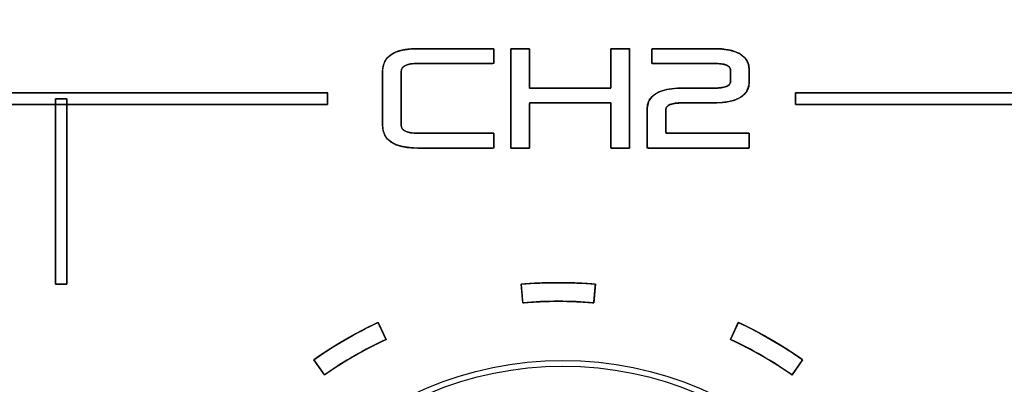
# Model space of a CAD drawing. Units: millimetres. Extents: x 5 to 1169, y 20 to 821.
# Drawn here: x 273 to 308, y 670 to 683 of the extents above; entities that cross this region are included whole.
import ezdxf
from ezdxf.enums import TextEntityAlignment as Align

# ---------------------------------------------------------------- set-up
doc = ezdxf.new("R2010")
doc.units = ezdxf.units.MM
for name, color, linetype in [('00-3400-0100_FRO', 7, 'Continuous'), ('Default', 7, 'Continuous'), ('Seri', 7, 'Continuous')]:
    doc.layers.add(name, color=color, linetype=linetype)
doc.styles.add('SEACAD_Solid_Edge_ISO', font='txt')
doc.styles.add('SEACAD_Solid_Edge_ISOI', font='seisoi.ttf')
doc.dimstyles.new('UNE', dxfattribs={"dimtxt": 10.5, "dimasz": 10.5, "dimexe": 5.25, "dimexo": 0, "dimgap": 2.625, "dimtad": 1, "dimtxsty": 'SEACAD_Solid_Edge_ISO', "dimblk1": '_SE_FILLED', "dimblk2": '_SE_FILLED', "dimsah": 1, "dimcen": 5.25, "dimadec": 0, "dimazin": 0, "dimtfac": 0.7, "dimtdec": 3, "dimtmove": 0, "dimatfit": 3, "dimfxl": 1, "dimarcsym": 0})

# ---------------------------------------------------------------- blocks, each defined once
blk = doc.blocks.new('SE')
at = {"layer": '00-3400-0100_FRO', "color": 7, "linetype": 'Continuous'}
for radius in [12.2, 12]:
    blk.add_circle((292.14, 658.736), radius, dxfattribs=at)
blk = doc.blocks.new('DMBLK5')
at = {"layer": 'Default', "linetype": 'Continuous'}
for points in [[(82.641, 754.942), (72.141, 753.192), (82.641, 751.442)], [(544.239, 754.942), (544.239, 751.442), (554.739, 753.192)]]:
    blk.add_hatch(color=7, dxfattribs=at).paths.add_polyline_path(points)
at = {"layer": 'Default', "color": 7, "linetype": 'Continuous'}
for p, q in [((72.141, 702.734), (72.141, 758.442)), ((554.739, 678.982), (554.739, 758.442)), ((72.141, 753.192), (554.739, 753.192))]:
    blk.add_line(p, q, dxfattribs=at)
at = {"layer": 'Default', "color": 7, "linetype": 'Continuous', "style": 'SEACAD_Solid_Edge_ISOI'}
blk.add_text('482,6', height=10.5, dxfattribs=at).set_placement((299.599, 766.317), align=Align.TOP_LEFT)
blk = doc.blocks.new('_SE_FILLED')
at = {"color": 0}
blk.add_line((0, 0), (-1, 0), dxfattribs=at)
blk.add_solid([(0, 0), (-1, -0.1665), (-1, 0.1665), (0, 0)], dxfattribs=at)

msp = doc.modelspace()

# ---------------------------------------------------------------- linework, layer by layer
at = {"layer": 'Seri', "color": 7, "linetype": 'Continuous'}
for points, knots in [([(289.72, 678.886), (289.72, 678.865), (289.72, 678.811), (289.72, 678.734), (289.72, 678.644), (289.72, 678.553), (289.72, 678.47), (289.72, 678.407), (289.72, 678.374), (289.672, 678.372), (289.444, 678.372), (289.079, 678.372), (288.632, 678.372), (288.157, 678.372), (287.709, 678.372), (287.344, 678.372), (287.116, 678.372), (286.971, 678.373), (286.703, 678.393), (286.471, 678.435), (286.275, 678.5), (286.114, 678.588), (285.989, 678.7), (285.9, 678.834), (285.846, 678.992), (285.828, 679.172), (285.828, 679.247), (285.828, 679.445), (285.828, 679.727), (285.828, 680.054), (285.828, 680.388), (285.828, 680.69), (285.828, 680.92), (285.828, 681.04), (285.836, 681.172), (285.878, 681.337), (285.955, 681.479), (286.068, 681.598), (286.217, 681.694), (286.402, 681.767), (286.622, 681.817), (286.878, 681.844), (287.08, 681.849), (287.25, 681.849), (287.575, 681.849), (288.002, 681.849), (288.474, 681.849), (288.936, 681.849), (289.335, 681.849), (289.615, 681.849), (289.72, 681.849), (289.72, 681.829), (289.72, 681.775), (289.72, 681.697), (289.72, 681.608), (289.72, 681.516), (289.72, 681.434), (289.72, 681.371), (289.72, 681.338), (289.672, 681.335), (289.444, 681.335), (289.079, 681.335), (288.632, 681.335), (288.157, 681.335), (287.709, 681.335), (287.344, 681.335), (287.116, 681.335), (287.022, 681.335), (286.896, 681.328), (286.787, 681.313), (286.695, 681.29), (286.619, 681.258), (286.561, 681.218), (286.519, 681.17), (286.494, 681.114), (286.485, 681.049), (286.485, 680.974), (286.485, 680.777), (286.485, 680.494), (286.485, 680.167), (286.485, 679.833), (286.485, 679.531), (286.485, 679.301), (286.485, 679.181), (286.489, 679.128), (286.509, 679.069), (286.545, 679.018), (286.598, 678.976), (286.668, 678.941), (286.755, 678.915), (286.858, 678.897), (286.978, 678.888), (287.08, 678.886), (287.25, 678.886), (287.575, 678.886), (288.002, 678.886), (288.474, 678.886), (288.936, 678.886), (289.335, 678.886), (289.615, 678.886), (289.72, 678.886)], [0, 0, 0.001012, 0.003697, 0.007527, 0.011972, 0.016506, 0.0206, 0.023725, 0.025353, 0.027747, 0.039036, 0.057144, 0.079343, 0.102906, 0.125106, 0.143214, 0.154503, 0.161714, 0.175027, 0.186725, 0.196988, 0.20608, 0.214382, 0.222384, 0.230632, 0.239628, 0.243328, 0.253139, 0.267132, 0.283378, 0.299945, 0.314903, 0.326323, 0.332274, 0.338816, 0.347263, 0.355287, 0.363429, 0.37221, 0.382048, 0.393243, 0.406003, 0.416063, 0.424473, 0.440611, 0.46175, 0.485161, 0.508118, 0.527893, 0.541758, 0.546986, 0.547999, 0.550684, 0.554514, 0.558961, 0.563495, 0.56759, 0.570715, 0.572344, 0.574738, 0.586027, 0.604135, 0.626334, 0.649897, 0.672097, 0.690205, 0.701494, 0.70615, 0.712403, 0.717865, 0.722588, 0.726649, 0.73017, 0.733337, 0.736399, 0.739631, 0.74333, 0.753142, 0.767135, 0.78338, 0.799947, 0.814906, 0.826326, 0.832277, 0.834901, 0.83799, 0.841092, 0.844472, 0.848337, 0.852829, 0.858038, 0.864023, 0.869077, 0.877487, 0.893625, 0.914764, 0.938175, 0.961132, 0.980907, 0.994772, 1, 1]), ([(293.815, 679.952), (293.702, 679.952), (293.402, 679.952), (292.974, 679.952), (292.477, 679.952), (291.971, 679.952), (291.514, 679.952), (291.165, 679.952), (290.983, 679.952), (290.97, 679.924), (290.97, 679.788), (290.97, 679.571), (290.97, 679.304), (290.97, 679.021), (290.97, 678.754), (290.97, 678.536), (290.97, 678.401), (290.967, 678.372), (290.925, 678.372), (290.844, 678.372), (290.739, 678.372), (290.622, 678.372), (290.507, 678.372), (290.408, 678.372), (290.339, 678.372), (290.313, 678.372), (290.313, 678.51), (290.313, 678.877), (290.313, 679.399), (290.313, 680.006), (290.313, 680.625), (290.313, 681.184), (290.313, 681.611), (290.313, 681.833), (290.325, 681.849), (290.381, 681.849), (290.472, 681.849), (290.583, 681.849), (290.7, 681.849), (290.811, 681.849), (290.901, 681.849), (290.958, 681.849), (290.97, 681.843), (290.97, 681.754), (290.97, 681.585), (290.97, 681.362), (290.97, 681.116), (290.97, 680.875), (290.97, 680.667), (290.97, 680.521), (290.97, 680.466), (291.083, 680.466), (291.383, 680.466), (291.81, 680.466), (292.307, 680.466), (292.813, 680.466), (293.27, 680.466), (293.619, 680.466), (293.801, 680.466), (293.815, 680.491), (293.815, 680.61), (293.815, 680.8), (293.815, 681.034), (293.815, 681.281), (293.815, 681.515), (293.815, 681.705), (293.815, 681.824), (293.818, 681.849), (293.86, 681.849), (293.94, 681.849), (294.046, 681.849), (294.163, 681.849), (294.277, 681.849), (294.376, 681.849), (294.445, 681.849), (294.471, 681.849), (294.471, 681.711), (294.471, 681.344), (294.471, 680.822), (294.471, 680.215), (294.471, 679.596), (294.471, 679.037), (294.471, 678.611), (294.471, 678.388), (294.46, 678.372), (294.403, 678.372), (294.313, 678.372), (294.202, 678.372), (294.084, 678.372), (293.973, 678.372), (293.883, 678.372), (293.827, 678.372), (293.815, 678.379), (293.815, 678.481), (293.815, 678.674), (293.815, 678.928), (293.815, 679.21), (293.815, 679.485), (293.815, 679.723), (293.815, 679.89), (293.815, 679.952)], [0, 0, 0.005347, 0.019528, 0.039753, 0.063233, 0.087178, 0.108799, 0.125304, 0.133906, 0.135403, 0.141817, 0.152106, 0.16472, 0.178108, 0.190722, 0.201011, 0.207425, 0.208791, 0.210778, 0.214589, 0.219581, 0.225111, 0.230532, 0.235203, 0.238477, 0.239712, 0.246247, 0.26358, 0.2883, 0.316998, 0.346264, 0.372689, 0.392863, 0.403376, 0.404329, 0.406996, 0.411272, 0.416515, 0.42208, 0.427323, 0.4316, 0.434266, 0.434908, 0.439089, 0.447113, 0.457623, 0.469263, 0.480677, 0.490509, 0.497402, 0.500002, 0.505348, 0.519529, 0.539755, 0.563235, 0.58718, 0.6088, 0.625306, 0.633908, 0.635252, 0.640865, 0.649868, 0.660905, 0.672621, 0.683658, 0.692661, 0.698274, 0.699472, 0.701458, 0.705269, 0.710262, 0.715791, 0.721213, 0.725883, 0.729158, 0.730392, 0.736927, 0.75426, 0.77898, 0.807678, 0.836944, 0.863369, 0.883543, 0.894056, 0.89501, 0.897676, 0.901952, 0.907195, 0.91276, 0.918003, 0.92228, 0.924946, 0.92561, 0.930388, 0.939558, 0.951569, 0.964871, 0.977915, 0.989151, 0.99703, 1, 1]), ([(297.415, 680.466), (297.606, 680.474), (297.759, 680.497), (297.874, 680.535), (297.952, 680.589), (297.992, 680.658), (297.998, 680.71), (297.998, 680.77), (297.998, 680.865), (297.998, 680.971), (297.998, 681.057), (297.998, 681.098), (297.983, 681.168), (297.93, 681.232), (297.84, 681.281), (297.712, 681.314), (297.546, 681.332), (297.393, 681.335), (297.1, 681.335), (296.589, 681.335), (296.01, 681.335), (295.515, 681.335), (295.257, 681.335), (295.247, 681.363), (295.247, 681.46), (295.247, 681.592), (295.247, 681.725), (295.247, 681.822), (295.257, 681.849), (295.515, 681.849), (296.01, 681.849), (296.589, 681.849), (297.1, 681.849), (297.393, 681.849), (297.695, 681.838), (298.047, 681.782), (298.319, 681.676), (298.511, 681.522), (298.623, 681.319), (298.655, 681.098), (298.655, 681.057), (298.655, 680.971), (298.655, 680.865), (298.655, 680.77), (298.655, 680.71), (298.642, 680.561), (298.558, 680.342), (298.392, 680.171), (298.147, 680.05), (297.821, 679.977), (297.415, 679.952), (297.321, 679.952), (297.091, 679.952), (296.801, 679.952), (296.528, 679.952), (296.349, 679.952), (296.229, 679.951), (296.055, 679.936), (295.919, 679.907), (295.82, 679.861), (295.759, 679.801), (295.736, 679.725), (295.736, 679.659), (295.736, 679.493), (295.736, 679.276), (295.736, 679.065), (295.736, 678.919), (295.766, 678.886), (296.159, 678.886), (296.848, 678.886), (297.627, 678.886), (298.293, 678.886), (298.641, 678.886), (298.655, 678.858), (298.655, 678.762), (298.655, 678.629), (298.655, 678.496), (298.655, 678.399), (298.638, 678.372), (298.212, 678.372), (297.396, 678.372), (296.441, 678.372), (295.598, 678.372), (295.116, 678.372), (295.079, 678.425), (295.079, 678.662), (295.079, 679.004), (295.079, 679.355), (295.079, 679.623), (295.079, 679.745), (295.128, 679.986), (295.258, 680.178), (295.468, 680.321), (295.758, 680.415), (296.128, 680.461), (296.349, 680.466), (296.528, 680.466), (296.801, 680.466), (297.091, 680.466), (297.321, 680.466), (297.415, 680.466)], [0, 0, 0.008001, 0.014486, 0.019579, 0.023533, 0.026875, 0.029076, 0.031549, 0.035566, 0.039968, 0.043599, 0.0453, 0.048307, 0.051771, 0.056063, 0.0616, 0.068581, 0.075029, 0.087266, 0.10868, 0.132919, 0.153628, 0.164453, 0.165675, 0.169727, 0.175284, 0.18084, 0.184892, 0.186115, 0.19694, 0.217648, 0.241887, 0.263301, 0.275538, 0.288199, 0.303152, 0.315376, 0.325681, 0.335368, 0.344736, 0.346437, 0.350068, 0.35447, 0.358487, 0.36096, 0.367255, 0.377085, 0.387018, 0.398488, 0.412468, 0.429505, 0.433432, 0.443071, 0.455209, 0.466632, 0.474129, 0.479163, 0.48648, 0.492326, 0.496868, 0.500464, 0.503787, 0.506564, 0.513499, 0.522595, 0.531421, 0.537545, 0.53942, 0.555893, 0.584722, 0.617353, 0.645232, 0.659805, 0.661085, 0.665136, 0.670692, 0.676248, 0.680298, 0.681641, 0.699494, 0.733647, 0.773621, 0.808938, 0.829119, 0.831841, 0.841756, 0.856045, 0.870771, 0.881998, 0.887102, 0.897382, 0.907073, 0.917708, 0.930485, 0.946115, 0.955376, 0.962873, 0.974297, 0.986434, 0.996073, 1, 1]), ([(283.911, 679.898), (283.824, 679.898), (283.572, 679.898), (283.17, 679.898), (282.632, 679.898), (281.973, 679.898), (281.206, 679.898), (280.345, 679.898), (279.407, 679.898), (278.403, 679.898), (277.35, 679.898), (276.261, 679.898), (275.15, 679.898), (274.032, 679.898), (272.922, 679.898), (271.833, 679.898), (270.779, 679.898), (269.776, 679.898), (268.837, 679.898), (267.977, 679.898), (267.21, 679.898), (266.55, 679.898), (266.012, 679.898), (265.61, 679.898), (265.358, 679.898), (265.271, 679.898), (265.271, 679.9), (265.271, 679.906), (265.271, 679.914), (265.271, 679.926), (265.271, 679.94), (265.271, 679.957), (265.271, 679.975), (265.271, 679.995), (265.271, 680.017), (265.271, 680.039), (265.271, 680.063), (265.271, 680.086), (265.271, 680.11), (265.271, 680.134), (265.271, 680.158), (265.271, 680.18), (265.271, 680.202), (265.271, 680.222), (265.271, 680.24), (265.271, 680.257), (265.271, 680.271), (265.271, 680.283), (265.271, 680.291), (265.271, 680.297), (265.271, 680.298), (265.358, 680.298), (265.61, 680.298), (266.012, 680.298), (266.55, 680.298), (267.21, 680.298), (267.977, 680.298), (268.837, 680.298), (269.776, 680.298), (270.779, 680.298), (271.833, 680.298), (272.922, 680.298), (274.032, 680.298), (275.15, 680.298), (276.261, 680.298), (277.35, 680.298), (278.403, 680.298), (279.407, 680.298), (280.345, 680.298), (281.206, 680.298), (281.973, 680.298), (282.632, 680.298), (283.17, 680.298), (283.572, 680.298), (283.824, 680.298), (283.911, 680.298), (283.911, 680.297), (283.911, 680.291), (283.911, 680.283), (283.911, 680.271), (283.911, 680.257), (283.911, 680.24), (283.911, 680.222), (283.911, 680.202), (283.911, 680.18), (283.911, 680.158), (283.911, 680.134), (283.911, 680.11), (283.911, 680.086), (283.911, 680.063), (283.911, 680.039), (283.911, 680.017), (283.911, 679.995), (283.911, 679.975), (283.911, 679.957), (283.911, 679.94), (283.911, 679.926), (283.911, 679.914), (283.911, 679.906), (283.911, 679.9), (283.911, 679.898)], [0, 0, 0.002287, 0.008897, 0.019455, 0.033583, 0.050908, 0.071051, 0.093639, 0.118293, 0.14464, 0.172302, 0.200905, 0.230071, 0.259425, 0.288591, 0.317193, 0.344856, 0.371202, 0.395857, 0.418444, 0.438588, 0.455912, 0.470041, 0.480599, 0.487209, 0.489496, 0.489545, 0.489687, 0.489913, 0.490216, 0.490588, 0.49102, 0.491505, 0.492034, 0.4926, 0.493193, 0.493807, 0.494433, 0.495063, 0.495689, 0.496302, 0.496896, 0.497461, 0.497991, 0.498475, 0.498908, 0.499279, 0.499583, 0.499809, 0.499951, 0.5, 0.502287, 0.508897, 0.519455, 0.533583, 0.550908, 0.571051, 0.593639, 0.618293, 0.64464, 0.672302, 0.700905, 0.730071, 0.759425, 0.788591, 0.817193, 0.844856, 0.871202, 0.895857, 0.918444, 0.938588, 0.955912, 0.970041, 0.980599, 0.987209, 0.989496, 0.989545, 0.989687, 0.989913, 0.990216, 0.990588, 0.99102, 0.991505, 0.992034, 0.9926, 0.993193, 0.993807, 0.994433, 0.995063, 0.995689, 0.996302, 0.996896, 0.997461, 0.997991, 0.998475, 0.998908, 0.999279, 0.999583, 0.999809, 0.999951, 1, 1]), ([(274.791, 680.098), (274.791, 680.068), (274.791, 679.981), (274.791, 679.841), (274.791, 679.653), (274.791, 679.423), (274.791, 679.156), (274.791, 678.857), (274.791, 678.53), (274.791, 678.181), (274.791, 677.814), (274.791, 677.435), (274.791, 677.048), (274.791, 676.659), (274.791, 676.272), (274.791, 675.893), (274.791, 675.526), (274.791, 675.177), (274.791, 674.85), (274.791, 674.55), (274.791, 674.283), (274.791, 674.053), (274.791, 673.866), (274.791, 673.726), (274.791, 673.638), (274.791, 673.608), (274.789, 673.608), (274.784, 673.608), (274.775, 673.608), (274.764, 673.608), (274.75, 673.608), (274.733, 673.608), (274.715, 673.608), (274.695, 673.608), (274.673, 673.608), (274.65, 673.608), (274.627, 673.608), (274.603, 673.608), (274.579, 673.608), (274.555, 673.608), (274.532, 673.608), (274.509, 673.608), (274.488, 673.608), (274.468, 673.608), (274.449, 673.608), (274.433, 673.608), (274.419, 673.608), (274.407, 673.608), (274.399, 673.608), (274.393, 673.608), (274.391, 673.608), (274.391, 673.638), (274.391, 673.726), (274.391, 673.866), (274.391, 674.053), (274.391, 674.283), (274.391, 674.55), (274.391, 674.85), (274.391, 675.177), (274.391, 675.526), (274.391, 675.893), (274.391, 676.272), (274.391, 676.659), (274.391, 677.048), (274.391, 677.435), (274.391, 677.814), (274.391, 678.181), (274.391, 678.53), (274.391, 678.857), (274.391, 679.156), (274.391, 679.423), (274.391, 679.653), (274.391, 679.841), (274.391, 679.981), (274.391, 680.068), (274.391, 680.098), (274.393, 680.098), (274.399, 680.098), (274.407, 680.098), (274.419, 680.098), (274.433, 680.098), (274.449, 680.098), (274.468, 680.098), (274.488, 680.098), (274.509, 680.098), (274.532, 680.098), (274.555, 680.098), (274.579, 680.098), (274.603, 680.098), (274.627, 680.098), (274.65, 680.098), (274.673, 680.098), (274.695, 680.098), (274.715, 680.098), (274.733, 680.098), (274.75, 680.098), (274.764, 680.098), (274.775, 680.098), (274.784, 680.098), (274.789, 680.098), (274.791, 680.098)], [0, 0, 0.0022, 0.00856, 0.018718, 0.032313, 0.048981, 0.068363, 0.090096, 0.113818, 0.139167, 0.165783, 0.193303, 0.221366, 0.249609, 0.277672, 0.305191, 0.331807, 0.357157, 0.380879, 0.402612, 0.421993, 0.438662, 0.452256, 0.462414, 0.468774, 0.470975, 0.47111, 0.471502, 0.472128, 0.472966, 0.473993, 0.475188, 0.476527, 0.477989, 0.479551, 0.481191, 0.482888, 0.484617, 0.486358, 0.488087, 0.489783, 0.491423, 0.492986, 0.494448, 0.495787, 0.496981, 0.498009, 0.498846, 0.499472, 0.499864, 0.5, 0.5022, 0.50856, 0.518718, 0.532313, 0.548981, 0.568363, 0.590096, 0.613818, 0.639167, 0.665783, 0.693303, 0.721366, 0.749609, 0.777672, 0.805191, 0.831807, 0.857157, 0.880879, 0.902612, 0.921993, 0.938662, 0.952256, 0.962414, 0.968774, 0.970975, 0.97111, 0.971502, 0.972128, 0.972966, 0.973993, 0.975188, 0.976527, 0.977989, 0.979551, 0.981191, 0.982888, 0.984617, 0.986358, 0.988087, 0.989783, 0.991423, 0.992986, 0.994448, 0.995787, 0.996981, 0.998009, 0.998846, 0.999472, 0.999864, 1, 1]), ([(318.059, 679.898), (317.976, 679.898), (317.736, 679.898), (317.352, 679.898), (316.839, 679.898), (316.209, 679.898), (315.477, 679.898), (314.656, 679.898), (313.76, 679.898), (312.803, 679.898), (311.798, 679.898), (310.758, 679.898), (309.699, 679.898), (308.632, 679.898), (307.572, 679.898), (306.533, 679.898), (305.527, 679.898), (304.57, 679.898), (303.674, 679.898), (302.853, 679.898), (302.121, 679.898), (301.492, 679.898), (300.978, 679.898), (300.595, 679.898), (300.354, 679.898), (300.271, 679.898), (300.271, 679.9), (300.271, 679.906), (300.271, 679.914), (300.271, 679.926), (300.271, 679.94), (300.271, 679.957), (300.271, 679.975), (300.271, 679.995), (300.271, 680.017), (300.271, 680.039), (300.271, 680.063), (300.271, 680.086), (300.271, 680.11), (300.271, 680.134), (300.271, 680.158), (300.271, 680.18), (300.271, 680.202), (300.271, 680.222), (300.271, 680.24), (300.271, 680.257), (300.271, 680.271), (300.271, 680.283), (300.271, 680.291), (300.271, 680.297), (300.271, 680.298), (300.354, 680.298), (300.595, 680.298), (300.978, 680.298), (301.492, 680.298), (302.121, 680.298), (302.853, 680.298), (303.674, 680.298), (304.57, 680.298), (305.527, 680.298), (306.533, 680.298), (307.572, 680.298), (308.632, 680.298), (309.699, 680.298), (310.758, 680.298), (311.798, 680.298), (312.803, 680.298), (313.76, 680.298), (314.656, 680.298), (315.477, 680.298), (316.209, 680.298), (316.839, 680.298), (317.352, 680.298), (317.736, 680.298), (317.976, 680.298), (318.059, 680.298), (318.059, 680.297), (318.059, 680.291), (318.059, 680.283), (318.059, 680.271), (318.059, 680.257), (318.059, 680.24), (318.059, 680.222), (318.059, 680.202), (318.059, 680.18), (318.059, 680.158), (318.059, 680.134), (318.059, 680.11), (318.059, 680.086), (318.059, 680.063), (318.059, 680.039), (318.059, 680.017), (318.059, 679.995), (318.059, 679.975), (318.059, 679.957), (318.059, 679.94), (318.059, 679.926), (318.059, 679.914), (318.059, 679.906), (318.059, 679.9), (318.059, 679.898)], [0, 0, 0.002285, 0.008888, 0.019435, 0.03355, 0.050856, 0.07098, 0.093544, 0.118175, 0.144495, 0.172129, 0.200703, 0.22984, 0.259164, 0.288301, 0.316874, 0.344509, 0.370829, 0.395459, 0.418024, 0.438147, 0.455454, 0.469569, 0.480115, 0.486719, 0.489004, 0.489055, 0.489203, 0.489441, 0.489758, 0.490147, 0.4906, 0.491107, 0.491661, 0.492253, 0.492874, 0.493517, 0.494172, 0.494832, 0.495487, 0.496129, 0.496751, 0.497343, 0.497896, 0.498404, 0.498856, 0.499246, 0.499563, 0.4998, 0.499949, 0.5, 0.502285, 0.508888, 0.519435, 0.53355, 0.550856, 0.57098, 0.593544, 0.618175, 0.644495, 0.672129, 0.700703, 0.72984, 0.759164, 0.788301, 0.816874, 0.844509, 0.870829, 0.895459, 0.918024, 0.938147, 0.955454, 0.969569, 0.980115, 0.986719, 0.989004, 0.989055, 0.989203, 0.989441, 0.989758, 0.990147, 0.9906, 0.991107, 0.991661, 0.992253, 0.992874, 0.993517, 0.994172, 0.994832, 0.995487, 0.996129, 0.996751, 0.997343, 0.997896, 0.998404, 0.998856, 0.999246, 0.999563, 0.9998, 0.999949, 1, 1]), ([(293.216, 672.954), (293.117, 672.962), (293.018, 672.97), (292.918, 672.977), (292.819, 672.983), (292.72, 672.989), (292.62, 672.993), (292.521, 672.998), (292.422, 673.001), (292.322, 673.004), (292.223, 673.006), (292.123, 673.007), (292.024, 673.008), (291.924, 673.008), (291.825, 673.007), (291.726, 673.006), (291.626, 673.004), (291.527, 673.001), (291.427, 672.998), (291.328, 672.993), (291.229, 672.989), (291.129, 672.983), (291.03, 672.977), (290.931, 672.97), (290.831, 672.962), (290.732, 672.954), (290.732, 672.957), (290.731, 672.966), (290.73, 672.98), (290.728, 672.998), (290.726, 673.021), (290.724, 673.048), (290.721, 673.078), (290.718, 673.11), (290.715, 673.145), (290.712, 673.182), (290.709, 673.22), (290.706, 673.258), (290.702, 673.297), (290.699, 673.336), (290.695, 673.373), (290.692, 673.41), (290.689, 673.445), (290.686, 673.478), (290.684, 673.507), (290.681, 673.534), (290.679, 673.557), (290.678, 673.576), (290.677, 673.59), (290.676, 673.598), (290.675, 673.601), (290.779, 673.61), (290.883, 673.618), (290.987, 673.625), (291.091, 673.632), (291.194, 673.638), (291.298, 673.643), (291.402, 673.647), (291.506, 673.651), (291.61, 673.654), (291.714, 673.656), (291.818, 673.657), (291.922, 673.658), (292.026, 673.658), (292.13, 673.657), (292.234, 673.656), (292.338, 673.654), (292.442, 673.651), (292.546, 673.647), (292.65, 673.643), (292.754, 673.638), (292.858, 673.632), (292.962, 673.625), (293.065, 673.618), (293.169, 673.61), (293.273, 673.601), (293.273, 673.598), (293.272, 673.59), (293.271, 673.576), (293.269, 673.557), (293.267, 673.534), (293.265, 673.507), (293.262, 673.478), (293.259, 673.445), (293.256, 673.41), (293.253, 673.373), (293.25, 673.336), (293.246, 673.297), (293.243, 673.258), (293.239, 673.22), (293.236, 673.182), (293.233, 673.145), (293.23, 673.11), (293.227, 673.078), (293.224, 673.048), (293.222, 673.021), (293.22, 672.998), (293.218, 672.98), (293.217, 672.966), (293.216, 672.957), (293.216, 672.954)], [0, 0, 0.015583, 0.031164, 0.046743, 0.06232, 0.077895, 0.093469, 0.109042, 0.124614, 0.140184, 0.155755, 0.171324, 0.186893, 0.202463, 0.218032, 0.233601, 0.249172, 0.264742, 0.280314, 0.295887, 0.311461, 0.327036, 0.342613, 0.358192, 0.373773, 0.389356, 0.389831, 0.391206, 0.3934, 0.396337, 0.399939, 0.404126, 0.408822, 0.413947, 0.419424, 0.425174, 0.43112, 0.437183, 0.443285, 0.449348, 0.455294, 0.461044, 0.466521, 0.471647, 0.476342, 0.48053, 0.484131, 0.487068, 0.489263, 0.490637, 0.491112, 0.507406, 0.523698, 0.539988, 0.556276, 0.572563, 0.588848, 0.605131, 0.621414, 0.637696, 0.653977, 0.670257, 0.686538, 0.702818, 0.719098, 0.735379, 0.75166, 0.767942, 0.784225, 0.800508, 0.816793, 0.83308, 0.849368, 0.865658, 0.88195, 0.898244, 0.898719, 0.900093, 0.902288, 0.905225, 0.908826, 0.913014, 0.917709, 0.922835, 0.928312, 0.934062, 0.940008, 0.946071, 0.952173, 0.958236, 0.964182, 0.969932, 0.975409, 0.980534, 0.98523, 0.989417, 0.993019, 0.995956, 0.99815, 0.999525, 1, 1]), ([(285.952, 671.673), (285.862, 671.631), (285.772, 671.588), (285.683, 671.544), (285.593, 671.5), (285.505, 671.455), (285.416, 671.409), (285.328, 671.363), (285.24, 671.317), (285.153, 671.269), (285.066, 671.221), (284.979, 671.173), (284.892, 671.124), (284.806, 671.074), (284.72, 671.024), (284.635, 670.973), (284.55, 670.921), (284.465, 670.869), (284.381, 670.816), (284.297, 670.763), (284.213, 670.709), (284.13, 670.655), (284.047, 670.6), (283.965, 670.544), (283.882, 670.488), (283.801, 670.431), (283.799, 670.433), (283.794, 670.441), (283.786, 670.452), (283.775, 670.468), (283.762, 670.486), (283.747, 670.508), (283.729, 670.533), (283.711, 670.56), (283.691, 670.588), (283.669, 670.618), (283.648, 670.65), (283.625, 670.681), (283.603, 670.713), (283.581, 670.745), (283.559, 670.776), (283.538, 670.806), (283.518, 670.835), (283.499, 670.862), (283.482, 670.886), (283.467, 670.908), (283.453, 670.927), (283.443, 670.942), (283.435, 670.954), (283.43, 670.961), (283.428, 670.963), (283.513, 671.023), (283.599, 671.082), (283.685, 671.14), (283.772, 671.197), (283.859, 671.254), (283.947, 671.311), (284.034, 671.366), (284.123, 671.422), (284.211, 671.476), (284.3, 671.53), (284.389, 671.583), (284.479, 671.636), (284.569, 671.688), (284.66, 671.739), (284.75, 671.79), (284.842, 671.84), (284.933, 671.889), (285.025, 671.938), (285.117, 671.986), (285.21, 672.034), (285.302, 672.081), (285.396, 672.127), (285.489, 672.173), (285.583, 672.218), (285.677, 672.262), (285.678, 672.259), (285.682, 672.251), (285.688, 672.239), (285.696, 672.222), (285.706, 672.201), (285.717, 672.177), (285.73, 672.149), (285.744, 672.12), (285.758, 672.088), (285.774, 672.055), (285.79, 672.02), (285.806, 671.985), (285.823, 671.95), (285.839, 671.915), (285.855, 671.88), (285.871, 671.847), (285.886, 671.815), (285.899, 671.786), (285.912, 671.758), (285.923, 671.734), (285.933, 671.713), (285.941, 671.696), (285.947, 671.684), (285.951, 671.676), (285.952, 671.673)], [0, 0, 0.015584, 0.031166, 0.046746, 0.062324, 0.0779, 0.093475, 0.109048, 0.124621, 0.140192, 0.155763, 0.171333, 0.186903, 0.202473, 0.218042, 0.233612, 0.249182, 0.264753, 0.280325, 0.295897, 0.311471, 0.327046, 0.342623, 0.358201, 0.373781, 0.389364, 0.389839, 0.391213, 0.393408, 0.396345, 0.399947, 0.404135, 0.40883, 0.413956, 0.419433, 0.425184, 0.43113, 0.437193, 0.443296, 0.449359, 0.455306, 0.461056, 0.466534, 0.471659, 0.476355, 0.480543, 0.484144, 0.487081, 0.489276, 0.49065, 0.491126, 0.507419, 0.52371, 0.539998, 0.556285, 0.57257, 0.588854, 0.605137, 0.621418, 0.637699, 0.653979, 0.670259, 0.686538, 0.702817, 0.719097, 0.735377, 0.751657, 0.767939, 0.784221, 0.800505, 0.816789, 0.833076, 0.849364, 0.865655, 0.881947, 0.898242, 0.898718, 0.900092, 0.902287, 0.905224, 0.908825, 0.913013, 0.917708, 0.922834, 0.928311, 0.934061, 0.940007, 0.94607, 0.952172, 0.958235, 0.964181, 0.969932, 0.975409, 0.980534, 0.98523, 0.989417, 0.993019, 0.995956, 0.99815, 0.999525, 1, 1]), ([(300.148, 670.431), (300.066, 670.488), (299.984, 670.544), (299.901, 670.6), (299.818, 670.655), (299.735, 670.709), (299.651, 670.763), (299.568, 670.816), (299.483, 670.869), (299.398, 670.921), (299.313, 670.973), (299.228, 671.024), (299.142, 671.074), (299.056, 671.124), (298.97, 671.173), (298.883, 671.221), (298.796, 671.269), (298.708, 671.317), (298.62, 671.363), (298.532, 671.409), (298.444, 671.455), (298.355, 671.5), (298.266, 671.544), (298.176, 671.588), (298.087, 671.631), (297.996, 671.673), (297.998, 671.676), (298.001, 671.684), (298.007, 671.696), (298.015, 671.713), (298.025, 671.734), (298.036, 671.758), (298.049, 671.786), (298.063, 671.815), (298.078, 671.847), (298.093, 671.88), (298.109, 671.915), (298.126, 671.95), (298.142, 671.985), (298.158, 672.02), (298.174, 672.055), (298.19, 672.088), (298.205, 672.12), (298.219, 672.149), (298.231, 672.177), (298.243, 672.201), (298.252, 672.222), (298.26, 672.239), (298.266, 672.251), (298.27, 672.259), (298.271, 672.262), (298.365, 672.218), (298.459, 672.173), (298.553, 672.127), (298.646, 672.081), (298.739, 672.034), (298.831, 671.986), (298.923, 671.938), (299.015, 671.889), (299.107, 671.84), (299.198, 671.79), (299.289, 671.739), (299.379, 671.688), (299.469, 671.636), (299.559, 671.583), (299.648, 671.53), (299.737, 671.476), (299.826, 671.422), (299.914, 671.366), (300.002, 671.311), (300.089, 671.254), (300.176, 671.197), (300.263, 671.14), (300.349, 671.082), (300.435, 671.023), (300.52, 670.963), (300.519, 670.961), (300.514, 670.954), (300.506, 670.942), (300.495, 670.927), (300.482, 670.908), (300.466, 670.886), (300.449, 670.862), (300.43, 670.835), (300.41, 670.806), (300.389, 670.776), (300.367, 670.745), (300.345, 670.713), (300.323, 670.681), (300.301, 670.65), (300.279, 670.618), (300.258, 670.588), (300.238, 670.56), (300.219, 670.533), (300.202, 670.508), (300.186, 670.486), (300.173, 670.468), (300.162, 670.452), (300.154, 670.441), (300.149, 670.433), (300.148, 670.431)], [0, 0, 0.015582, 0.031163, 0.046741, 0.062318, 0.077893, 0.093467, 0.109039, 0.124611, 0.140181, 0.155752, 0.171321, 0.186891, 0.20246, 0.218029, 0.233599, 0.249169, 0.26474, 0.280312, 0.295885, 0.311458, 0.327034, 0.34261, 0.358189, 0.373769, 0.389352, 0.389827, 0.391202, 0.393396, 0.396333, 0.399935, 0.404122, 0.408818, 0.413943, 0.41942, 0.425171, 0.431117, 0.43718, 0.443282, 0.449345, 0.455291, 0.461042, 0.466519, 0.471644, 0.47634, 0.480527, 0.484129, 0.487066, 0.489261, 0.490635, 0.49111, 0.507404, 0.523695, 0.539984, 0.556271, 0.572557, 0.588841, 0.605124, 0.621405, 0.637686, 0.653967, 0.670246, 0.686526, 0.702805, 0.719085, 0.735365, 0.751645, 0.767927, 0.784209, 0.800492, 0.816777, 0.833063, 0.849351, 0.865641, 0.881934, 0.898228, 0.898704, 0.900078, 0.902273, 0.905211, 0.908813, 0.913001, 0.917697, 0.922823, 0.928301, 0.934052, 0.939999, 0.946063, 0.952166, 0.95823, 0.964176, 0.969928, 0.975405, 0.980531, 0.985228, 0.989416, 0.993018, 0.995955, 0.99815, 0.999525, 1, 1])]:
    msp.add_open_spline(points, degree=1, knots=knots, dxfattribs=at)
for points in [[(285.828, 681.049), (285.828, 681.582), (286.242, 681.849), (287.068, 681.849)], [(287.068, 681.849), (287.068, 681.849), (289.72, 681.849), (289.72, 681.849)], [(289.72, 681.849), (289.72, 681.849), (289.72, 681.335), (289.72, 681.335)], [(290.313, 678.372), (290.313, 678.372), (290.313, 681.849), (290.313, 681.849)], [(290.313, 681.849), (290.313, 681.849), (290.97, 681.849), (290.97, 681.849)], [(290.97, 681.849), (290.97, 681.849), (290.97, 680.466), (290.97, 680.466)], [(293.815, 680.466), (293.815, 680.466), (293.815, 681.849), (293.815, 681.849)], [(293.815, 681.849), (293.815, 681.849), (294.471, 681.849), (294.471, 681.849)], [(294.471, 681.849), (294.471, 681.849), (294.471, 678.372), (294.471, 678.372)], [(295.247, 681.335), (295.247, 681.335), (295.247, 681.849), (295.247, 681.849)], [(295.247, 681.849), (295.247, 681.849), (297.415, 681.849), (297.415, 681.849)], [(297.415, 681.849), (298.241, 681.849), (298.655, 681.599), (298.655, 681.098)], [(285.828, 679.172), (285.828, 679.172), (285.828, 681.049), (285.828, 681.049)], [(287.068, 681.335), (286.679, 681.335), (286.485, 681.24), (286.485, 681.049)], [(286.485, 681.049), (286.485, 681.049), (286.485, 679.172), (286.485, 679.172)], [(289.72, 681.335), (289.72, 681.335), (287.068, 681.335), (287.068, 681.335)], [(297.415, 681.335), (297.415, 681.335), (295.247, 681.335), (295.247, 681.335)], [(297.998, 681.098), (297.998, 681.256), (297.803, 681.335), (297.415, 681.335)], [(297.998, 680.703), (297.998, 680.703), (297.998, 681.098), (297.998, 681.098)], [(298.655, 681.098), (298.655, 681.098), (298.655, 680.703), (298.655, 680.703)], [(297.415, 680.466), (297.803, 680.466), (297.998, 680.545), (297.998, 680.703)], [(298.655, 680.703), (298.655, 680.203), (298.241, 679.952), (297.415, 679.952)], [(290.97, 680.466), (290.97, 680.466), (293.815, 680.466), (293.815, 680.466)], [(295.079, 679.715), (295.079, 680.216), (295.492, 680.466), (296.319, 680.466)], [(296.319, 680.466), (296.319, 680.466), (297.415, 680.466), (297.415, 680.466)], [(265.271, 680.298), (265.271, 680.298), (283.911, 680.298), (283.911, 680.298)], [(274.391, 673.608), (274.391, 673.608), (274.391, 680.098), (274.391, 680.098)], [(274.391, 680.098), (274.391, 680.098), (274.791, 680.098), (274.791, 680.098)], [(274.791, 680.098), (274.791, 680.098), (274.791, 673.608), (274.791, 673.608)], [(283.911, 680.298), (283.911, 680.298), (283.911, 679.898), (283.911, 679.898)], [(300.271, 679.898), (300.271, 679.898), (300.271, 680.298), (300.271, 680.298)], [(300.271, 680.298), (300.271, 680.298), (318.059, 680.298), (318.059, 680.298)], [(283.911, 679.898), (283.911, 679.898), (265.271, 679.898), (265.271, 679.898)], [(293.815, 679.952), (293.815, 679.952), (290.97, 679.952), (290.97, 679.952)], [(290.97, 679.952), (290.97, 679.952), (290.97, 678.372), (290.97, 678.372)], [(293.815, 678.372), (293.815, 678.372), (293.815, 679.952), (293.815, 679.952)], [(295.079, 678.372), (295.079, 678.372), (295.079, 679.715), (295.079, 679.715)], [(296.319, 679.952), (295.93, 679.952), (295.736, 679.873), (295.736, 679.715)], [(295.736, 679.715), (295.736, 679.715), (295.736, 678.886), (295.736, 678.886)], [(297.415, 679.952), (297.415, 679.952), (296.319, 679.952), (296.319, 679.952)], [(318.059, 679.898), (318.059, 679.898), (300.271, 679.898), (300.271, 679.898)], [(287.068, 678.372), (286.242, 678.372), (285.828, 678.639), (285.828, 679.172)], [(286.485, 679.172), (286.485, 678.981), (286.679, 678.886), (287.068, 678.886)], [(287.068, 678.886), (287.068, 678.886), (289.72, 678.886), (289.72, 678.886)], [(289.72, 678.886), (289.72, 678.886), (289.72, 678.372), (289.72, 678.372)], [(295.736, 678.886), (295.736, 678.886), (298.655, 678.886), (298.655, 678.886)], [(298.655, 678.886), (298.655, 678.886), (298.655, 678.372), (298.655, 678.372)], [(289.72, 678.372), (289.72, 678.372), (287.068, 678.372), (287.068, 678.372)], [(290.97, 678.372), (290.97, 678.372), (290.313, 678.372), (290.313, 678.372)], [(294.471, 678.372), (294.471, 678.372), (293.815, 678.372), (293.815, 678.372)], [(298.655, 678.372), (298.655, 678.372), (295.079, 678.372), (295.079, 678.372)], [(274.791, 673.608), (274.791, 673.608), (274.391, 673.608), (274.391, 673.608)], [(290.675, 673.601), (291.54, 673.677), (292.409, 673.677), (293.273, 673.601)], [(290.732, 672.954), (290.732, 672.954), (290.675, 673.601), (290.675, 673.601)], [(293.273, 673.601), (293.273, 673.601), (293.216, 672.954), (293.216, 672.954)], [(293.216, 672.954), (292.39, 673.026), (291.559, 673.026), (290.732, 672.954)], [(283.428, 670.963), (284.138, 671.461), (284.891, 671.895), (285.677, 672.262)], [(285.677, 672.262), (285.677, 672.262), (285.952, 671.673), (285.952, 671.673)], [(297.996, 671.673), (297.996, 671.673), (298.271, 672.262), (298.271, 672.262)], [(298.271, 672.262), (299.057, 671.895), (299.81, 671.461), (300.52, 670.963)], [(285.952, 671.673), (285.2, 671.322), (284.48, 670.907), (283.801, 670.431)], [(300.148, 670.431), (299.468, 670.907), (298.748, 671.322), (297.996, 671.673)], [(283.801, 670.431), (283.801, 670.431), (283.428, 670.963), (283.428, 670.963)], [(300.52, 670.963), (300.52, 670.963), (300.148, 670.431), (300.148, 670.431)]]:
    msp.add_open_spline(points, degree=3, dxfattribs=at)

# ---------------------------------------------------------------- block references
at = {"layer": 'Default'}
msp.add_blockref('SE', (0, 0), dxfattribs=at)

# ---------------------------------------------------------------- dimensions: what is measured, and where the dimension line sits
at = {"layer": 'Default', "color": 7, "linetype": 'Continuous'}
dim = msp.add_linear_dim(base=(554.739, 753.192), p1=(72.141, 702.734), p2=(554.739, 678.982), text='\\A1;<>', dimstyle='UNE', dxfattribs=at)
dim.commit()
dim.dimension.update_dxf_attribs({"geometry": 'DMBLK5', "text_midpoint": (313.44, 753.192), "dimtype": 160})

doc.saveas('drawing.dxf')
